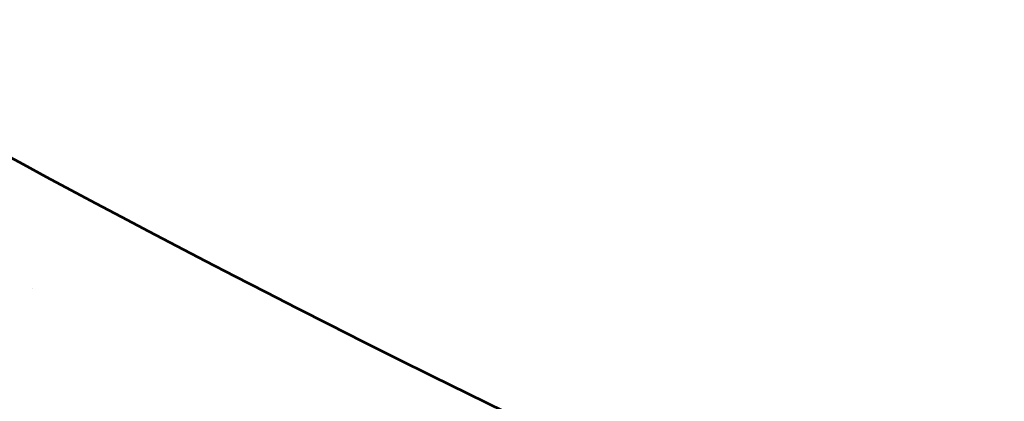
# Model space of a CAD drawing. Units: inches. Extents: x 115.1 to 182, y 89.6 to 121.3.
# Drawn here: x 140.3 to 143.2, y 99 to 100.1 of the extents above; entities that cross this region are included whole.
import ezdxf

# ---------------------------------------------------------------- set-up
doc = ezdxf.new("R2010")
doc.units = ezdxf.units.IN
doc.header["$MEASUREMENT"] = 0
doc.layers.add('レイヤー 1', color=7, linetype='Continuous')

# ---------------------------------------------------------------- blocks, each defined once
blk = doc.blocks.new('block 5037')
at = {"layer": 'レイヤー 1', "color": 7, "lineweight": 53}
blk.add_open_spline([(139.5288, 100.0924), (139.5288, 100.0924), (148.4278, 94.674), (159.417, 94.3722)], degree=3, dxfattribs=at)
blk = doc.blocks.new('block 5036')
at = {"layer": 'レイヤー 1'}
blk.add_blockref('block 5037', (0, 0), dxfattribs=at)
blk = doc.blocks.new('block 5039')
at = {"layer": 'レイヤー 1', "color": 7, "lineweight": 30}
blk.add_open_spline([(139.5288, 100.0924), (139.5288, 100.0924), (148.4278, 94.674), (159.417, 94.3722)], degree=3, dxfattribs=at)
blk = doc.blocks.new('block 5038')
at = {"layer": 'レイヤー 1'}
blk.add_blockref('block 5039', (0, 0), dxfattribs=at)
blk = doc.blocks.new('block 5035')
at = {"layer": 'レイヤー 1'}
for name in ['block 5036', 'block 5038']:
    blk.add_blockref(name, (0, 0), dxfattribs=at)
blk = doc.blocks.new('block 5051')
at = {"layer": 'レイヤー 1', "color": 7, "lineweight": 9}
blk.add_lwpolyline([(140.3105, 99.2976), (140.3105, 99.2976)], dxfattribs=at)
blk = doc.blocks.new('block 5050')
at = {"layer": 'レイヤー 1'}
blk.add_blockref('block 5051', (0, 0), dxfattribs=at)
blk = doc.blocks.new('block 3')
at = {"layer": 'レイヤー 1'}
for name in ['block 5035', 'block 5050']:
    blk.add_blockref(name, (0, 0), dxfattribs=at)
blk = doc.blocks.new('block 2')
at = {"layer": 'レイヤー 1'}
blk.add_blockref('block 3', (0, 0), dxfattribs=at)

msp = doc.modelspace()

# ---------------------------------------------------------------- block references
at = {"layer": 'レイヤー 1'}
msp.add_blockref('block 2', (0, 0), dxfattribs=at)

doc.saveas('drawing.dxf')
